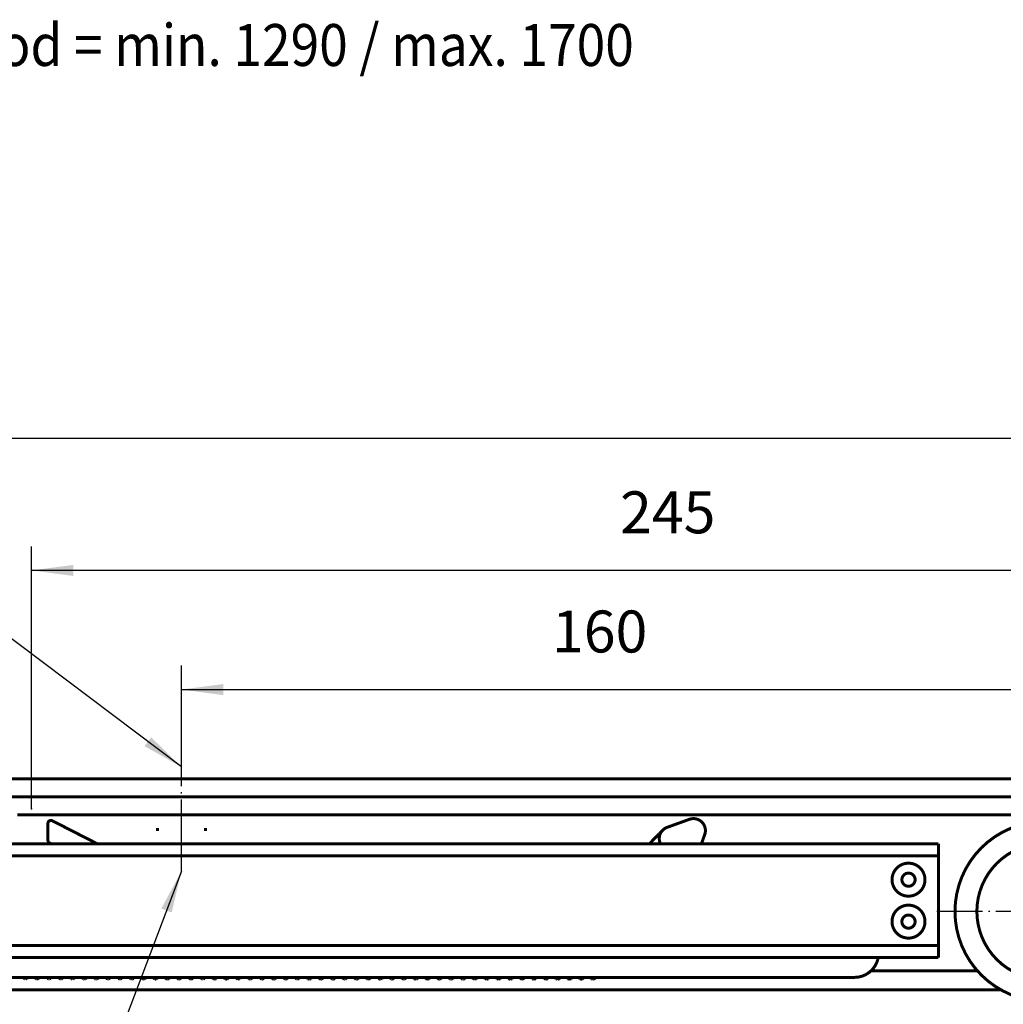
# Model space of a CAD drawing. Units: inches. Extents: x -378 to 453, y -489 to 95.
# Drawn here: x 127 to 209, y -140 to -58 of the extents above; entities that cross this region are included whole.
import ezdxf

# ---------------------------------------------------------------- set-up
doc = ezdxf.new("R2010")
doc.units = ezdxf.units.IN
doc.linetypes.add('DOT_CENTER', pattern=[14, 12, -1, 0, -1])
doc.layers.add('1', color=7, linetype='Continuous')
doc.styles.add('CONVERTER_11', font='txt.shx', dxfattribs={"width": 0.9})
doc.dimstyles.new('ME10_DIM_54', dxfattribs={"dimtxt": 7, "dimasz": 7, "dimexe": 4, "dimexo": 0, "dimgap": 4, "dimtad": 1, "dimdsep": 46, "dimtxsty": 'CONVERTER_11', "dimsah": 1, "dimcen": 0.09, "dimclrd": 3, "dimclre": 3, "dimclrt": 4, "dimadec": 0, "dimazin": 0, "dimtfac": 1, "dimtdec": 4, "dimtix": 1, "dimtmove": 0, "dimatfit": 3, "dimfxl": 0, "dimtolj": 1, "dimtzin": 0, "dimarcsym": 0})
doc.dimstyles.new('ME10_DIM_61', dxfattribs={"dimtxt": 7, "dimasz": 7, "dimexe": 4, "dimexo": 0, "dimgap": 4, "dimtad": 1, "dimdsep": 46, "dimtxsty": 'CONVERTER_11', "dimsah": 1, "dimcen": 0.09, "dimclrd": 3, "dimclre": 3, "dimclrt": 4, "dimadec": 0, "dimazin": 0, "dimtfac": 1, "dimtdec": 4, "dimtix": 1, "dimtmove": 0, "dimatfit": 3, "dimfxl": 0, "dimtolj": 1, "dimtzin": 0, "dimarcsym": 0})
doc.dimstyles.new('ME10_DIM_64', dxfattribs={"dimtxt": 7, "dimasz": 7, "dimexe": 4, "dimexo": 0, "dimgap": 4, "dimtad": 1, "dimdsep": 46, "dimtxsty": 'CONVERTER_11', "dimsah": 1, "dimcen": 0.09, "dimclrd": 3, "dimclre": 3, "dimclrt": 4, "dimadec": 0, "dimazin": 0, "dimtfac": 1, "dimtdec": 4, "dimtix": 1, "dimtmove": 0, "dimatfit": 3, "dimfxl": 0, "dimtolj": 1, "dimtzin": 0, "dimarcsym": 0})
doc.dimstyles.get("Standard").update_dxf_attribs({"dimtxt": 0.18, "dimasz": 0.18, "dimexe": 0.18, "dimexo": 0.0625, "dimgap": 0.09, "dimtad": 0, "dimtih": 1, "dimtoh": 1, "dimdec": 4, "dimzin": 0, "dimdsep": 46, "dimtxsty": 'Standard', "dimcen": 0.09, "dimadec": 0, "dimazin": 0, "dimtfac": 1, "dimtdec": 4, "dimtofl": 0, "dimtmove": 0, "dimatfit": 3, "dimfxl": 0, "dimtolj": 1, "dimtzin": 0, "dimarcsym": 0})

# ---------------------------------------------------------------- blocks, each defined once
blk = doc.blocks.new('Vordans1', base_point=(2372.104, 59.753))
at = {"layer": '1', "color": 4, "style": 'CONVERTER_11', "width": 0.9}
blk.add_text('Empfehlung Fluegelbreite Holz / recommendation leaf width wood = min. 1290 / max. 1700', height=7, dxfattribs=at).set_placement((-6.656, -123.815))
blk = doc.blocks.new('10421-6-0872_Laufrolle-Perlan-EZD_1__146', base_point=(409.21, -279.87))
at = {"color": 1, "linetype": 'Continuous', "const_width": 0.5}
for points in [[(409.21, -264.87, 1), (439.21, -264.87, 1)], [(412.86, -264.87, 1), (435.56, -264.87, 1)], [(419.29, -264.87, 1), (429.13, -264.87, 1)], [(419.81, -264.87, 1), (428.61, -264.87, 1)]]:
    blk.add_lwpolyline(points, format="xyb", close=True, dxfattribs=at)
at = {"layer": '1', "color": 3, "linetype": 'DOT_CENTER'}
for p, q in [((424.21, -246.87), (424.21, -282.87)), ((442.21, -264.87), (406.21, -264.87))]:
    blk.add_line(p, q, dxfattribs=at)
blk = doc.blocks.new('10421-6-0872_Laufrolle-Perlan-EZD__147', base_point=(441.21, -279.87))
at = {"color": 1, "linetype": 'Continuous', "const_width": 0.5}
for points in [[(441.21, -264.87, 1), (471.21, -264.87, 1)], [(444.86, -264.87, 1), (467.56, -264.87, 1)], [(451.29, -264.87, 1), (461.13, -264.87, 1)], [(451.81, -264.87, 1), (460.61, -264.87, 1)]]:
    blk.add_lwpolyline(points, format="xyb", close=True, dxfattribs=at)
at = {"layer": '1', "color": 3, "linetype": 'DOT_CENTER'}
for p, q in [((456.21, -246.87), (456.21, -282.87)), ((474.21, -264.87), (438.21, -264.87))]:
    blk.add_line(p, q, dxfattribs=at)
blk = doc.blocks.new('10421-1-0105_Spezial-Kugellager-KS_1__148', base_point=(420.8, -268.28))
at = {"color": 1, "linetype": 'Continuous', "const_width": 0.5}
for points in [[(420.8, -264.87, 1), (427.63, -264.87, 1)], [(420.96, -264.87, 1), (427.47, -264.87, 1)]]:
    blk.add_lwpolyline(points, format="xyb", close=True, dxfattribs=at)
blk = doc.blocks.new('10421-1-0105_Spezial-Kugellager-KS__149', base_point=(452.8, -268.28))
at = {"color": 1, "linetype": 'Continuous', "const_width": 0.5}
for points in [[(452.8, -264.87, 1), (459.63, -264.87, 1)], [(452.96, -264.87, 1), (459.47, -264.87, 1)]]:
    blk.add_lwpolyline(points, format="xyb", close=True, dxfattribs=at)
blk = doc.blocks.new('10421-1-0168_Rollenwagen-EZD-V1__150', base_point=(409.21, -279.87))
for name, p in [('10421-6-0872_Laufrolle-Perlan-EZD_1__146', (409.21, -279.87)), ('10421-6-0872_Laufrolle-Perlan-EZD__147', (441.21, -279.87)), ('10421-1-0105_Spezial-Kugellager-KS_1__148', (420.8, -268.28)), ('10421-1-0105_Spezial-Kugellager-KS__149', (452.8, -268.28))]:
    blk.add_blockref(name, p)
blk = doc.blocks.new('10421-1-0135_Combi-Mutter-Standard__151', base_point=(432.71, -297.77))
at = {"color": 1, "linetype": 'Continuous', "const_width": 0.5}
for points in [[(433.64, -292.13), (432.72, -292.51)], [(433.07, -292.3), (432.72, -292.51)], [(432.72, -292.51), (432.72, -295.34)], [(432.72, -292.51), (432.72, -295.34)], [(433.46, -292.12), (433.07, -292.3)], [(433.86, -292), (433.46, -292.12)], [(434.59, -292.04), (433.64, -292.13)], [(434.28, -291.94), (433.86, -292)], [(434.63, -291.92), (434.28, -291.94)], [(435.53, -292.13), (434.59, -292.04)], [(434.63, -291.92), (437.41, -291.92)], [(436.45, -292.51), (435.53, -292.13)], [(436.45, -292.51), (436.48, -292.51)], [(436.45, -292.51), (436.45, -295.34)], [(438.33, -292.13), (436.48, -292.51)], [(436.48, -292.51), (436.48, -295.34)], [(437.41, -291.92), (445.83, -291.92)], [(440.21, -292.04), (438.33, -292.13)], [(442.1, -292.13), (440.21, -292.04)], [(443.95, -292.51), (442.1, -292.13)], [(443.95, -292.51), (443.98, -292.51)], [(443.95, -292.51), (443.95, -295.34)], [(444.9, -292.13), (443.98, -292.51)], [(443.98, -292.51), (443.98, -295.34)], [(445.84, -292.04), (444.9, -292.13)], [(445.83, -291.92), (446.15, -291.94)], [(446.79, -292.13), (445.84, -292.04)], [(446.15, -291.94), (446.57, -292)], [(446.57, -292), (446.97, -292.12)], [(447.71, -292.51), (446.79, -292.13)], [(446.97, -292.12), (447.36, -292.3)], [(447.36, -292.3), (447.71, -292.51)], [(447.71, -292.51), (447.71, -295.34)], [(432.72, -295.34), (433.07, -295.55)], [(432.72, -295.34), (433.64, -295.72)], [(433.07, -295.55), (433.46, -295.72)], [(433.46, -295.72), (433.86, -295.84)], [(433.64, -295.72), (434.59, -295.8)], [(433.86, -295.84), (434.28, -295.91)], [(434.28, -295.91), (434.6, -295.92)], [(434.59, -295.8), (435.53, -295.72)], [(434.6, -295.92), (437.41, -295.92)], [(435.53, -295.72), (436.45, -295.34)], [(435.71, -296.13), (435.71, -295.92)], [(436.45, -295.34), (436.48, -295.34)], [(436.48, -295.34), (438.33, -295.72)], [(437.41, -295.92), (445.8, -295.92)], [(438.33, -295.72), (440.21, -295.8)], [(440.21, -295.8), (442.1, -295.72)], [(442.1, -295.72), (443.95, -295.34)], [(443.95, -295.34), (443.98, -295.34)], [(443.98, -295.34), (444.9, -295.72)], [(444.71, -295.92), (444.72, -296.13)], [(444.9, -295.72), (445.84, -295.8)], [(446.15, -295.91), (445.8, -295.92)], [(445.84, -295.8), (446.79, -295.72)], [(446.57, -295.84), (446.15, -295.91)], [(446.97, -295.72), (446.57, -295.84)], [(446.79, -295.72), (447.71, -295.34)], [(447.36, -295.55), (446.97, -295.72)], [(447.71, -295.34), (447.36, -295.55)], [(432.71, -297.11), (435.48, -296.13)], [(432.71, -297.11), (432.95, -297.77)], [(432.71, -297.11), (447.48, -297.11)], [(435.48, -296.13), (444.93, -296.13)], [(435.69, -296.13), (435.48, -296.13)], [(435.71, -296.13), (435.69, -296.13)], [(444.93, -296.13), (444.72, -296.13)], [(444.93, -296.13), (447.7, -297.11)], [(447.7, -297.11), (447.48, -297.77)], [(447.48, -297.11), (447.7, -297.11)]]:
    blk.add_lwpolyline(points, dxfattribs=at)
blk = doc.blocks.new('LIB_D24017_Sechskantschraube_ISO_4017_M8_x_40_-__1__152', base_point=(432.71, -306.07))
at = {"color": 1, "linetype": 'Continuous', "const_width": 0.5}
for points in [[(438.63, -260.77), (438.88, -260.77)], [(438.88, -260.77), (441.62, -260.77)], [(441.62, -260.77), (441.8, -260.77)], [(438.84, -261.53), (439.11, -261.53)], [(439.11, -261.53), (441.41, -261.53)], [(441.41, -261.53), (441.59, -261.53)], [(436.21, -291.92), (436.21, -273.85)], [(444.21, -291.92), (444.21, -273.85)], [(432.71, -300.77), (432.71, -306.07)], [(436.46, -300.77), (436.46, -306.07)], [(443.97, -300.77), (443.97, -306.07)], [(447.72, -300.77), (447.72, -306.07)], [(436.46, -306.07), (432.71, -306.07)], [(443.97, -306.07), (436.46, -306.07)], [(447.72, -306.07), (443.97, -306.07)]]:
    blk.add_lwpolyline(points, dxfattribs=at)
at = {"layer": '1', "color": 3, "linetype": 'DOT_CENTER'}
blk.add_line((440.21, -236.63), (440.21, -314.93), dxfattribs=at)
blk = doc.blocks.new('10421-1-0169_Rollenwagen-Einzugsdaempfung-mit-Aufhaengerschraube_01__153', base_point=(409.21, -306.07))
for name, p in [('LIB_D24017_Sechskantschraube_ISO_4017_M8_x_40_-__1__152', (432.71, -306.07)), ('10421-1-0168_Rollenwagen-EZD-V1__150', (409.21, -279.87)), ('10421-1-0135_Combi-Mutter-Standard__151', (432.71, -297.77))]:
    blk.add_blockref(name, p)
blk = doc.blocks.new('Aufnahme_EZD_V1_mittel', base_point=(-266.04, -272.57))
at = {"color": 1, "linetype": 'Continuous', "const_width": 0.5}
for points in [[(406.46, -253.57), (-266.04, -253.57)], [(406.46, -255.07), (406.46, -253.57)], [(406.46, -255.57), (-266.04, -255.57)], [(406.46, -255.37), (406.46, -255.07)], [(406.46, -255.57), (406.46, -255.37)], [(406.46, -255.57), (406.46, -255.77)], [(406.46, -255.77), (406.46, -270.37)], [(406.46, -270.57), (-266.04, -270.57)], [(406.46, -270.57), (406.46, -270.37)], [(406.46, -270.77), (406.46, -270.57)], [(406.46, -271.07), (406.46, -270.77)], [(406.46, -272.57), (406.46, -271.07)], [(406.46, -272.57), (-266.04, -272.57)]]:
    blk.add_lwpolyline(points, dxfattribs=at)
blk = doc.blocks.new('Halbhohlniet_3_5_x_23_0_1__158', base_point=(398.71, -262.32))
at = {"color": 1, "linetype": 'Continuous', "const_width": 0.5}
for points in [[(398.71, -259.57, 1), (404.21, -259.57, 1)], [(400.36, -259.57, 1), (402.56, -259.57, 1)]]:
    blk.add_lwpolyline(points, format="xyb", close=True, dxfattribs=at)
blk = doc.blocks.new('Halbhohlniet_3_5_x_23_0__159', base_point=(398.71, -269.32))
at = {"color": 1, "linetype": 'Continuous', "const_width": 0.5}
for points in [[(398.71, -266.57, 1), (404.21, -266.57, 1)], [(400.36, -266.57, 1), (402.56, -266.57, 1)]]:
    blk.add_lwpolyline(points, format="xyb", close=True, dxfattribs=at)
blk = doc.blocks.new('Einzugsdaempfer-Perlan-V2__163', base_point=(70.5, -276.2))
at = {"color": 1, "linetype": 'Continuous', "const_width": 0.5}
for points in [[(258.69, -249.74, 0.560539), (257.96, -250.19, 0.560539)], [(367.48, -252.05, 0.633928), (364.92, -249.5, 0.633928)], [(361.22, -250.84, 0.409561), (360.01, -253.37, 0.409561)], [(257.96, -252.99, 0.281623), (258.24, -253.44, 0.281623)], [(392.46, -275.87, 0.339452), (396.33, -272.9, 0.339452)]]:
    blk.add_lwpolyline(points, format="xyb", dxfattribs=at)
for points in [[(266.17, -253.57), (258.69, -249.74)], [(364.92, -249.5), (361.22, -250.84)], [(257.96, -250.19), (257.96, -252.99)], [(360.47, -251.32), (359.91, -251.89)], [(360.47, -251.32), (360.41, -251.39)], [(359.34, -252.47), (358.27, -253.57)], [(359.64, -252.17), (359.34, -252.47)], [(359.64, -252.17), (359.34, -252.47)], [(359.91, -251.89), (359.64, -252.17)], [(359.91, -251.89), (359.64, -252.17)], [(366.94, -253.57), (367.48, -252.05)], [(258.24, -253.44), (258.49, -253.57)], [(360.01, -253.37), (360.11, -253.57)], [(396.33, -272.9), (396.4, -272.57)], [(235.46, -275.87), (392.46, -275.87)], [(253.93, -276.01), (253.79, -275.87)], [(254.1, -276.1), (253.93, -276.01)], [(254.16, -276.12), (254.1, -276.1)], [(254.2, -276.15), (254.16, -276.12)], [(254.2, -276.15), (254.16, -276.12)], [(254.47, -276.03), (254.2, -276.15)], [(254.6, -275.88), (254.47, -276.03)], [(255.87, -276.01), (255.77, -275.87)], [(255.9, -276.04), (255.87, -276.01)], [(255.92, -276.06), (255.9, -276.04)], [(256.07, -276.13), (255.92, -276.06)], [(256.14, -276.14), (256.07, -276.13)], [(256.27, -276.12), (256.14, -276.14)], [(256.21, -276.13), (256.14, -276.14)], [(256.4, -276.06), (256.27, -276.12)], [(256.44, -276.04), (256.4, -276.06)], [(256.5, -275.97), (256.44, -276.04)], [(256.57, -275.87), (256.5, -275.97)], [(257.85, -276.01), (257.74, -275.87)], [(257.87, -276.05), (257.85, -276.01)], [(257.9, -276.06), (257.87, -276.05)], [(258.04, -276.13), (257.9, -276.06)], [(258.08, -276.14), (258.04, -276.13)], [(258.12, -276.13), (258.08, -276.14)], [(258.18, -276.14), (258.12, -276.13)], [(258.24, -276.13), (258.18, -276.14)], [(258.37, -276.06), (258.24, -276.13)], [(258.41, -276.04), (258.37, -276.06)], [(258.49, -275.96), (258.41, -276.04)], [(258.55, -275.87), (258.49, -275.96)], [(259.81, -276.01), (259.71, -275.87)], [(259.84, -276.05), (259.81, -276.01)], [(259.87, -276.07), (259.84, -276.05)], [(260.02, -276.13), (259.87, -276.07)], [(260.12, -276.16), (260.02, -276.13)], [(260.21, -276.13), (260.12, -276.16)], [(260.34, -276.06), (260.21, -276.13)], [(260.39, -276.04), (260.34, -276.06)], [(260.46, -275.96), (260.39, -276.04)], [(260.52, -275.87), (260.46, -275.96)], [(261.76, -275.97), (261.68, -275.87)], [(261.82, -276.04), (261.76, -275.97)], [(261.87, -276.08), (261.82, -276.04)], [(261.99, -276.13), (261.87, -276.08)], [(262.07, -276.16), (261.99, -276.13)], [(262.12, -276.14), (262.07, -276.16)], [(262.19, -276.13), (262.12, -276.14)], [(262.31, -276.06), (262.19, -276.13)], [(262.36, -276.04), (262.31, -276.06)], [(262.44, -275.95), (262.36, -276.04)], [(262.5, -275.87), (262.44, -275.95)], [(263.69, -275.92), (263.65, -275.87)], [(263.79, -276.04), (263.69, -275.92)], [(263.91, -276.12), (263.79, -276.04)], [(263.96, -276.14), (263.91, -276.12)], [(264.05, -276.16), (263.96, -276.14)], [(264.08, -276.15), (264.05, -276.16)], [(264.16, -276.13), (264.08, -276.15)], [(264.33, -276.04), (264.16, -276.13)], [(264.44, -275.92), (264.33, -276.04)], [(264.47, -275.87), (264.44, -275.92)], [(265.66, -275.91), (265.62, -275.87)], [(265.76, -276.04), (265.66, -275.91)], [(265.92, -276.14), (265.76, -276.04)], [(266.02, -276.15), (265.92, -276.14)], [(266.1, -276.14), (266.02, -276.15)], [(266.13, -276.13), (266.1, -276.14)], [(266.3, -276.04), (266.13, -276.13)], [(266.42, -275.91), (266.3, -276.04)], [(266.44, -275.87), (266.42, -275.91)], [(267.63, -275.92), (267.59, -275.87)], [(267.73, -276.04), (267.63, -275.92)], [(267.89, -276.14), (267.73, -276.04)], [(267.99, -276.14), (267.89, -276.14)], [(268.06, -276.15), (267.99, -276.14)], [(268.02, -276.16), (267.99, -276.14)], [(268.1, -276.14), (268.06, -276.15)], [(268.27, -276.04), (268.1, -276.14)], [(268.4, -275.9), (268.27, -276.04)], [(268.42, -275.87), (268.4, -275.9)], [(269.59, -275.9), (269.56, -275.87)], [(269.71, -276.04), (269.59, -275.9)], [(269.98, -276.16), (269.71, -276.04)], [(269.98, -276.16), (270.08, -276.14)], [(270.08, -276.14), (270.25, -276.04)], [(270.25, -276.04), (270.37, -275.9)], [(270.37, -275.9), (270.39, -275.87)], [(271.68, -276.04), (271.54, -275.88)], [(271.82, -276.13), (271.68, -276.04)], [(271.95, -276.17), (271.82, -276.13)], [(271.95, -276.17), (272.05, -276.14)], [(272.05, -276.14), (272.1, -276.11)], [(272.1, -276.11), (272.22, -276.04)], [(272.22, -276.04), (272.37, -275.87)], [(273.65, -276.04), (273.5, -275.87)], [(273.82, -276.14), (273.65, -276.04)], [(273.86, -276.15), (273.82, -276.14)], [(273.92, -276.15), (273.86, -276.15)], [(274.02, -276.14), (273.92, -276.15)], [(274.06, -276.12), (274.02, -276.14)], [(274.19, -276.04), (274.06, -276.12)], [(274.34, -275.87), (274.19, -276.04)], [(275.62, -276.04), (275.48, -275.87)], [(275.79, -276.14), (275.62, -276.04)], [(275.82, -276.15), (275.79, -276.14)], [(275.9, -276.15), (275.82, -276.15)], [(275.9, -276.15), (275.98, -276.15)], [(275.98, -276.15), (276.02, -276.13)], [(276.02, -276.13), (276.16, -276.04)], [(276.16, -276.04), (276.3, -275.88)], [(277.45, -275.88), (277.6, -276.04)], [(277.6, -276.04), (277.71, -276.11)], [(277.71, -276.11), (277.77, -276.14)], [(277.77, -276.14), (277.79, -276.15)], [(277.79, -276.15), (277.87, -276.16)], [(277.91, -276.16), (277.87, -276.16)], [(277.94, -276.16), (277.91, -276.16)], [(277.97, -276.15), (277.94, -276.16)], [(277.99, -276.14), (277.97, -276.15)], [(278.14, -276.05), (277.99, -276.14)], [(278.28, -275.87), (278.14, -276.05)], [(279.42, -275.87), (279.45, -275.91)], [(279.45, -275.91), (279.57, -276.05)], [(279.57, -276.05), (279.74, -276.14)], [(279.74, -276.14), (279.77, -276.15)], [(279.77, -276.15), (279.85, -276.16)], [(279.96, -276.15), (279.85, -276.16)], [(280.11, -276.05), (279.96, -276.15)], [(280.21, -275.93), (280.11, -276.05)], [(280.26, -275.87), (280.21, -275.93)], [(281.43, -275.92), (281.4, -275.87)], [(281.54, -276.04), (281.43, -275.92)], [(281.71, -276.14), (281.54, -276.04)], [(281.81, -276.17), (281.71, -276.14)], [(281.91, -276.15), (281.81, -276.17)], [(281.93, -276.14), (281.91, -276.15)], [(282.08, -276.05), (281.93, -276.14)], [(282.18, -275.93), (282.08, -276.05)], [(282.23, -275.87), (282.18, -275.93)], [(283.37, -275.87), (283.41, -275.94)], [(283.41, -275.94), (283.51, -276.05)], [(283.51, -276.05), (283.68, -276.14)], [(283.68, -276.14), (283.74, -276.16)], [(283.74, -276.16), (283.8, -276.15)], [(283.86, -276.16), (283.8, -276.15)], [(283.88, -276.15), (283.86, -276.16)], [(283.94, -276.12), (283.88, -276.15)], [(284.06, -276.05), (283.94, -276.12)], [(284.15, -275.94), (284.06, -276.05)], [(284.2, -275.87), (284.15, -275.94)], [(285.38, -275.94), (285.34, -275.87)], [(285.49, -276.05), (285.38, -275.94)], [(285.66, -276.14), (285.49, -276.05)], [(285.7, -276.15), (285.66, -276.14)], [(285.77, -276.16), (285.7, -276.15)], [(285.77, -276.16), (285.72, -276.15)], [(285.85, -276.15), (285.77, -276.16)], [(285.94, -276.11), (285.85, -276.15)], [(286.03, -276.06), (285.94, -276.11)], [(286.1, -275.96), (286.03, -276.06)], [(286.17, -275.87), (286.1, -275.96)], [(287.38, -275.98), (287.31, -275.87)], [(287.46, -276.05), (287.38, -275.98)], [(287.5, -276.08), (287.46, -276.05)], [(287.63, -276.14), (287.5, -276.08)], [(287.68, -276.15), (287.63, -276.14)], [(287.75, -276.15), (287.68, -276.15)], [(287.8, -276.15), (287.75, -276.15)], [(287.83, -276.15), (287.8, -276.15)], [(287.98, -276.08), (287.83, -276.15)], [(288, -276.06), (287.98, -276.08)], [(288.02, -276.03), (288, -276.06)], [(288.15, -275.87), (288.02, -276.03)], [(289.28, -275.87), (289.36, -275.98)], [(289.36, -275.98), (289.43, -276.06)], [(289.43, -276.06), (289.47, -276.08)], [(289.47, -276.08), (289.6, -276.14)], [(289.6, -276.14), (289.67, -276.16)], [(289.67, -276.16), (289.73, -276.16)], [(289.8, -276.15), (289.73, -276.16)], [(289.95, -276.08), (289.8, -276.15)], [(289.97, -276.06), (289.95, -276.08)], [(289.99, -276.04), (289.97, -276.06)], [(290.12, -275.87), (289.99, -276.04)], [(291.34, -275.99), (291.26, -275.87)], [(291.4, -276.06), (291.34, -275.99)], [(291.44, -276.07), (291.4, -276.06)], [(291.58, -276.14), (291.44, -276.07)], [(291.69, -276.17), (291.58, -276.14)], [(291.77, -276.15), (291.69, -276.17)], [(291.95, -276.06), (291.77, -276.15)], [(291.97, -276.04), (291.95, -276.06)], [(292.09, -275.87), (291.97, -276.04)], [(293.33, -276.01), (293.23, -275.87)], [(293.37, -276.06), (293.33, -276.01)], [(293.4, -276.07), (293.37, -276.06)], [(293.55, -276.14), (293.4, -276.07)], [(293.63, -276.17), (293.55, -276.14)], [(293.7, -276.16), (293.63, -276.17)], [(293.75, -276.15), (293.7, -276.16)], [(293.92, -276.06), (293.75, -276.15)], [(294.06, -275.87), (293.92, -276.06)], [(295.34, -276.06), (295.2, -275.87)], [(295.52, -276.15), (295.34, -276.06)], [(295.6, -276.17), (295.52, -276.15)], [(295.66, -276.16), (295.6, -276.17)], [(295.72, -276.15), (295.66, -276.16)], [(295.87, -276.07), (295.72, -276.15)], [(295.89, -276.06), (295.87, -276.07)], [(295.93, -276.02), (295.89, -276.06)], [(296.04, -275.87), (295.93, -276.02)], [(297.49, -276.15), (297.17, -275.87)], [(297.53, -276.16), (297.49, -276.15)], [(297.56, -276.16), (297.53, -276.16)], [(297.64, -276.16), (297.56, -276.16)], [(297.69, -276.15), (297.64, -276.16)], [(297.83, -276.08), (297.69, -276.15)], [(297.86, -276.06), (297.83, -276.08)], [(297.92, -276), (297.86, -276.06)], [(298.01, -275.87), (297.92, -276)], [(299.47, -276.15), (299.15, -275.87)], [(299.52, -276.17), (299.47, -276.15)], [(299.58, -276.18), (299.52, -276.17)], [(299.66, -276.15), (299.58, -276.18)], [(299.8, -276.08), (299.66, -276.15)], [(299.84, -276.06), (299.8, -276.08)], [(299.89, -276), (299.84, -276.06)], [(299.98, -275.87), (299.89, -276)], [(301.28, -276.08), (301.12, -275.87)], [(301.44, -276.15), (301.28, -276.08)], [(301.53, -276.18), (301.44, -276.15)], [(301.53, -276.18), (301.64, -276.15)], [(301.64, -276.15), (301.77, -276.08)], [(301.77, -276.08), (301.81, -276.06)], [(301.81, -276.06), (301.87, -276)], [(301.87, -276), (301.96, -275.87)], [(303.24, -276.06), (303.09, -275.87)], [(303.32, -276.11), (303.24, -276.06)], [(303.41, -276.16), (303.32, -276.11)], [(303.51, -276.18), (303.41, -276.16)], [(303.61, -276.15), (303.51, -276.18)], [(303.78, -276.06), (303.61, -276.15)], [(303.87, -275.97), (303.78, -276.06)], [(303.93, -275.87), (303.87, -275.97)], [(305.06, -275.88), (305.21, -276.06)], [(305.21, -276.06), (305.32, -276.13)], [(305.32, -276.13), (305.38, -276.16)], [(305.38, -276.16), (305.46, -276.17)], [(305.46, -276.17), (305.58, -276.15)], [(305.58, -276.15), (305.75, -276.06)], [(305.75, -276.06), (305.85, -275.95)], [(305.85, -275.95), (305.9, -275.88)], [(307.18, -276.07), (307.04, -275.88)], [(307.3, -276.14), (307.18, -276.07)], [(307.37, -276.17), (307.3, -276.14)], [(307.44, -276.16), (307.37, -276.17)], [(307.51, -276.17), (307.44, -276.16)], [(307.48, -276.17), (307.44, -276.16)], [(307.55, -276.16), (307.51, -276.17)], [(307.72, -276.06), (307.55, -276.16)], [(307.84, -275.94), (307.72, -276.06)], [(307.87, -275.88), (307.84, -275.94)], [(309.16, -276.07), (309.01, -275.88)], [(309.27, -276.14), (309.16, -276.07)], [(309.33, -276.16), (309.27, -276.14)], [(309.36, -276.17), (309.33, -276.16)], [(309.44, -276.18), (309.36, -276.17)], [(309.46, -276.18), (309.44, -276.18)], [(309.53, -276.16), (309.46, -276.18)], [(309.7, -276.06), (309.53, -276.16)], [(309.81, -275.94), (309.7, -276.06)], [(309.85, -275.88), (309.81, -275.94)], [(311.13, -276.06), (310.98, -275.88)], [(311.32, -276.17), (311.13, -276.06)], [(311.39, -276.17), (311.32, -276.17)], [(311.45, -276.18), (311.39, -276.17)], [(311.41, -276.18), (311.39, -276.17)], [(311.5, -276.16), (311.45, -276.18)], [(311.67, -276.06), (311.5, -276.16)], [(311.8, -275.91), (311.67, -276.06)], [(311.82, -275.89), (311.8, -275.91)], [(311.83, -275.87), (311.82, -275.89)], [(312.95, -275.87), (312.97, -275.9)], [(312.97, -275.9), (313.1, -276.06)], [(313.1, -276.06), (313.25, -276.15)], [(313.25, -276.15), (313.38, -276.18)], [(313.47, -276.16), (313.38, -276.18)], [(313.53, -276.12), (313.47, -276.16)], [(313.64, -276.06), (313.53, -276.12)], [(313.78, -275.91), (313.64, -276.06)], [(313.79, -275.89), (313.78, -275.91)], [(314.94, -275.9), (314.92, -275.88)], [(315.07, -276.06), (314.94, -275.9)], [(315.21, -276.14), (315.07, -276.06)], [(315.24, -276.17), (315.21, -276.14)], [(315.27, -276.18), (315.24, -276.17)], [(315.34, -276.17), (315.27, -276.18)], [(315.44, -276.16), (315.34, -276.17)], [(315.49, -276.14), (315.44, -276.16)], [(315.61, -276.06), (315.49, -276.14)], [(315.76, -275.89), (315.61, -276.06)], [(315.77, -275.87), (315.76, -275.89)], [(316.89, -275.87), (316.9, -275.89)], [(316.9, -275.89), (317.05, -276.07)], [(317.05, -276.07), (317.18, -276.15)], [(317.18, -276.15), (317.22, -276.17)], [(317.22, -276.17), (317.32, -276.17)], [(317.39, -276.18), (317.32, -276.17)], [(317.42, -276.17), (317.39, -276.18)], [(317.46, -276.14), (317.42, -276.17)], [(317.59, -276.07), (317.46, -276.14)], [(317.73, -275.9), (317.59, -276.07)], [(317.74, -275.88), (317.73, -275.9)], [(318.88, -275.91), (318.86, -275.87)], [(319.02, -276.07), (318.88, -275.91)], [(319.19, -276.16), (319.02, -276.07)], [(319.22, -276.17), (319.19, -276.16)], [(319.3, -276.17), (319.22, -276.17)], [(319.36, -276.18), (319.3, -276.17)], [(319.4, -276.17), (319.36, -276.18)], [(319.56, -276.07), (319.4, -276.17)], [(319.71, -275.89), (319.56, -276.07)], [(319.72, -275.87), (319.71, -275.89)], [(320.84, -275.89), (320.84, -275.87)], [(320.86, -275.92), (320.84, -275.89)], [(320.99, -276.07), (320.86, -275.92)], [(321.16, -276.16), (320.99, -276.07)], [(321.19, -276.17), (321.16, -276.16)], [(321.27, -276.19), (321.19, -276.17)], [(321.37, -276.17), (321.27, -276.19)], [(321.53, -276.07), (321.37, -276.17)], [(321.68, -275.89), (321.53, -276.07)], [(321.69, -275.87), (321.68, -275.89)], [(322.81, -275.87), (322.81, -275.89)], [(322.81, -275.89), (322.84, -275.94)], [(322.84, -275.94), (322.96, -276.07)], [(322.96, -276.07), (323.13, -276.16)], [(323.13, -276.16), (323.21, -276.19)], [(323.32, -276.18), (323.21, -276.19)], [(323.34, -276.17), (323.32, -276.18)], [(323.51, -276.07), (323.34, -276.17)], [(323.65, -275.89), (323.51, -276.07)], [(323.66, -275.87), (323.65, -275.89)], [(324.79, -275.89), (324.78, -275.87)], [(324.82, -275.94), (324.79, -275.89)], [(324.94, -276.07), (324.82, -275.94)], [(325.11, -276.16), (324.94, -276.07)], [(325.15, -276.18), (325.11, -276.16)], [(325.22, -276.17), (325.15, -276.18)], [(325.22, -276.17), (325.18, -276.18)], [(325.22, -276.17), (325.29, -276.18)], [(325.29, -276.18), (325.35, -276.15)], [(325.35, -276.15), (325.48, -276.07)], [(325.48, -276.07), (325.63, -275.89)], [(325.63, -275.89), (325.63, -275.87)], [(326.76, -275.89), (326.75, -275.87)], [(326.82, -275.98), (326.76, -275.89)], [(326.91, -276.07), (326.82, -275.98)], [(327.08, -276.16), (326.91, -276.07)], [(327.14, -276.18), (327.08, -276.16)], [(327.2, -276.17), (327.14, -276.18)], [(327.24, -276.18), (327.2, -276.17)], [(327.28, -276.17), (327.24, -276.18)], [(327.39, -276.12), (327.28, -276.17)], [(327.45, -276.08), (327.39, -276.12)], [(327.6, -275.89), (327.45, -276.08)], [(328.73, -275.89), (328.73, -275.87)], [(328.79, -275.98), (328.73, -275.89)], [(328.88, -276.07), (328.79, -275.98)], [(329.05, -276.17), (328.88, -276.07)], [(329.11, -276.17), (329.05, -276.17)], [(329.17, -276.18), (329.11, -276.17)], [(329.17, -276.18), (329.11, -276.17)], [(329.17, -276.18), (329.23, -276.18)], [(329.23, -276.18), (329.25, -276.17)], [(329.25, -276.17), (329.36, -276.12)], [(329.36, -276.12), (329.42, -276.08)], [(329.42, -276.08), (329.57, -275.89)], [(329.57, -275.89), (329.58, -275.87)], [(330.77, -275.99), (330.71, -275.89)], [(330.85, -276.07), (330.77, -275.99)], [(330.9, -276.1), (330.85, -276.07)], [(331.03, -276.16), (330.9, -276.1)], [(331.1, -276.19), (331.03, -276.16)], [(331.13, -276.2), (331.1, -276.19)], [(331.13, -276.2), (331.22, -276.17)], [(331.22, -276.17), (331.34, -276.12)], [(331.34, -276.12), (331.4, -276.08)], [(331.4, -276.08), (331.54, -275.89)], [(331.54, -275.89), (331.55, -275.87)], [(332.67, -275.87), (332.68, -275.89)], [(332.68, -275.89), (332.76, -276.01)], [(332.76, -276.01), (332.83, -276.08)], [(332.83, -276.08), (332.86, -276.1)], [(332.86, -276.1), (333, -276.16)], [(333, -276.16), (333.08, -276.19)], [(333.13, -276.19), (333.08, -276.19)], [(333.2, -276.17), (333.13, -276.19)], [(333.34, -276.1), (333.2, -276.17)], [(333.37, -276.08), (333.34, -276.1)], [(333.52, -275.89), (333.37, -276.08)], [(334.65, -275.89), (334.64, -275.87)], [(334.76, -276.05), (334.65, -275.89)], [(334.82, -276.09), (334.76, -276.05)], [(334.97, -276.17), (334.82, -276.09)], [(335.06, -276.2), (334.97, -276.17)], [(335.09, -276.19), (335.06, -276.2)], [(335.17, -276.17), (335.09, -276.19)], [(335.34, -276.08), (335.17, -276.17)], [(335.36, -276.07), (335.34, -276.08)], [(335.49, -275.89), (335.36, -276.07)], [(335.5, -275.87), (335.49, -275.89)], [(336.62, -275.89), (336.61, -275.87)], [(336.74, -276.06), (336.62, -275.89)], [(336.79, -276.1), (336.74, -276.06)], [(336.94, -276.17), (336.79, -276.1)], [(337.02, -276.19), (336.94, -276.17)], [(337.02, -276.19), (337.09, -276.18)], [(337.09, -276.18), (337.14, -276.17)], [(337.14, -276.17), (337.29, -276.1)], [(337.29, -276.1), (337.35, -276.05)], [(337.35, -276.05), (337.46, -275.89)], [(337.46, -275.89), (337.47, -275.87)], [(338.6, -275.89), (338.59, -275.87)], [(338.72, -276.06), (338.6, -275.89)], [(338.76, -276.1), (338.72, -276.06)], [(338.92, -276.17), (338.76, -276.1)], [(338.96, -276.18), (338.92, -276.17)], [(339.05, -276.18), (338.96, -276.18)], [(339.11, -276.17), (339.05, -276.18)], [(339.29, -276.09), (339.11, -276.17)], [(339.32, -276.05), (339.29, -276.09)], [(339.43, -275.89), (339.32, -276.05)], [(339.44, -275.87), (339.43, -275.89)], [(340.57, -275.89), (340.56, -275.87)], [(340.7, -276.08), (340.57, -275.89)], [(340.89, -276.17), (340.7, -276.08)], [(340.96, -276.19), (340.89, -276.17)], [(340.99, -276.2), (340.96, -276.19)], [(340.99, -276.2), (341.09, -276.17)], [(341.09, -276.17), (341.24, -276.1)], [(341.24, -276.1), (341.26, -276.09)], [(341.26, -276.09), (341.3, -276.05)], [(341.3, -276.05), (341.41, -275.89)], [(341.41, -275.89), (341.42, -275.87)], [(342.53, -275.87), (342.54, -275.89)], [(342.54, -275.89), (342.69, -276.09)], [(342.69, -276.09), (342.73, -276.11)], [(342.73, -276.11), (342.86, -276.17)], [(342.86, -276.17), (342.92, -276.19)], [(342.92, -276.19), (342.97, -276.2)], [(342.97, -276.2), (343.06, -276.17)], [(343.06, -276.17), (343.19, -276.1)], [(343.19, -276.1), (343.23, -276.08)], [(343.23, -276.08), (343.3, -276.01)], [(343.3, -276.01), (343.38, -275.89)], [(343.38, -275.89), (343.39, -275.87)], [(344.51, -275.9), (344.5, -275.87)], [(344.66, -276.09), (344.51, -275.9)], [(344.73, -276.13), (344.66, -276.09)], [(344.83, -276.18), (344.73, -276.13)], [(344.92, -276.2), (344.83, -276.18)], [(344.95, -276.2), (344.92, -276.2)], [(345.03, -276.17), (344.95, -276.2)], [(345.2, -276.08), (345.03, -276.17)], [(345.29, -275.99), (345.2, -276.08)], [(345.35, -275.9), (345.29, -275.99)], [(345.36, -275.87), (345.35, -275.9)], [(346.49, -275.9), (346.47, -275.87)], [(346.63, -276.09), (346.49, -275.9)], [(346.7, -276.14), (346.63, -276.09)], [(346.82, -276.19), (346.7, -276.14)], [(346.89, -276.19), (346.82, -276.19)], [(346.96, -276.18), (346.89, -276.19)], [(346.95, -276.18), (346.89, -276.19)], [(347, -276.18), (346.96, -276.18)], [(347.17, -276.08), (347, -276.18)], [(347.27, -275.98), (347.17, -276.08)], [(347.32, -275.9), (347.27, -275.98)], [(347.33, -275.87), (347.32, -275.9)], [(348.46, -275.9), (348.45, -275.87)], [(348.61, -276.09), (348.46, -275.9)], [(348.68, -276.14), (348.61, -276.09)], [(348.78, -276.18), (348.68, -276.14)], [(348.81, -276.19), (348.78, -276.18)], [(348.86, -276.18), (348.81, -276.19)], [(348.92, -276.19), (348.86, -276.18)], [(348.98, -276.18), (348.92, -276.19)], [(349.15, -276.08), (348.98, -276.18)], [(349.24, -275.98), (349.15, -276.08)], [(349.3, -275.9), (349.24, -275.98)], [(349.31, -275.87), (349.3, -275.9)]]:
    blk.add_lwpolyline(points, dxfattribs=at)
blk = doc.blocks.new('10421-0-A25_EZD-Perlan-2-fach_V1', base_point=(-349.79, -307.77))
for name, p in [('10421-1-0169_Rollenwagen-Einzugsdaempfung-mit-Aufhaengerschraube_01__153', (409.21, -306.07)), ('Einzugsdaempfer-Perlan-V2__163', (70.5, -276.2)), ('Aufnahme_EZD_V1_mittel', (-266.04, -272.57)), ('Halbhohlniet_3_5_x_23_0_1__158', (398.71, -262.32)), ('Halbhohlniet_3_5_x_23_0__159', (398.71, -269.32))]:
    blk.add_blockref(name, p)
blk = doc.blocks.new('10421-0-069_6000_geschnitten__170', base_point=(-670.26, -282.77))
at = {"color": 1, "linetype": 'Continuous', "const_width": 0.5}
for points in [[(520.21, -242.77), (-386.76, -242.77)], [(-386.49, -245.77), (520.21, -245.77)], [(488.21, -248.77), (252.87, -248.77)], [(412.96, -274.77), (395.22, -274.77)], [(416.91, -277.96), (-276.49, -277.96)]]:
    blk.add_lwpolyline(points, dxfattribs=at)
blk = doc.blocks.new('10421-EP36_Perlan-SoftStop__177', base_point=(-670.26, -410.78))
for name, p in [('10421-0-A25_EZD-Perlan-2-fach_V1', (-349.79, -307.77)), ('10421-0-069_6000_geschnitten__170', (-670.26, -282.77))]:
    blk.add_blockref(name, p)
blk = doc.blocks.new('*D254')
at = {"layer": '1', "color": 3, "linetype": 'Continuous'}
for p, q in [((-299.79, -235.73), (-299.79, -181.9)), ((440.21, -236.63), (440.21, -181.9)), ((-299.79, -185.9), (440.21, -185.9))]:
    blk.add_line(p, q, dxfattribs=at)
at = {"layer": '1', "color": 3}
for points in [[(-292.79, -184.98), (-292.79, -186.82), (-299.79, -185.9)], [(433.21, -186.82), (433.21, -184.98), (440.21, -185.9)]]:
    blk.add_solid(points, dxfattribs=at)
at = {"layer": '1', "color": 4, "insert": (148.83, -181.9), "char_height": 7, "attachment_point": 7, "rotation": 0.0001, "line_spacing_factor": 0.60024, "style": 'CONVERTER_11'}
blk.add_mtext('740', dxfattribs=at)
blk = doc.blocks.new('*D261')
at = {"layer": '1', "color": 3, "linetype": 'Continuous'}
for p, q in [((280.21, -237.26), (280.21, -223.85)), ((440.21, -236.63), (440.21, -223.85)), ((280.21, -227.85), (440.21, -227.85))]:
    blk.add_line(p, q, dxfattribs=at)
at = {"layer": '1', "color": 3}
for points in [[(287.21, -226.93), (287.21, -228.78), (280.21, -227.85)], [(433.21, -228.78), (433.21, -226.93), (440.21, -227.85)]]:
    blk.add_solid(points, dxfattribs=at)
at = {"layer": '1', "color": 4, "insert": (342.01, -223.85), "char_height": 7, "attachment_point": 7, "rotation": 0.0001, "line_spacing_factor": 0.60024, "style": 'CONVERTER_11'}
blk.add_mtext('160', dxfattribs=at)
blk = doc.blocks.new('*D264')
at = {"layer": '1', "color": 3, "linetype": 'Continuous'}
for p, q in [((255.21, -247.76), (255.21, -203.97)), ((500.21, -255.76), (500.21, -203.97)), ((500.21, -207.97), (255.21, -207.97))]:
    blk.add_line(p, q, dxfattribs=at)
at = {"layer": '1', "color": 3}
for points in [[(262.21, -207.05), (262.21, -208.9), (255.21, -207.97)], [(493.21, -208.9), (493.21, -207.05), (500.21, -207.97)]]:
    blk.add_solid(points, dxfattribs=at)
at = {"layer": '1', "color": 4, "insert": (353.36, -203.97), "char_height": 7, "attachment_point": 7, "rotation": 0.0001, "line_spacing_factor": 0.60024, "style": 'CONVERTER_11'}
blk.add_mtext('245', dxfattribs=at)
blk = doc.blocks.new('Vordans4', base_point=(2412.864, -270.518))
at = {"layer": '1', "color": 3, "linetype": 'DOT_CENTER'}
blk.add_line((280.214, -258.168), (280.214, -237.261), dxfattribs=at)
at = {"layer": '1', "color": 1, "linetype": 'Continuous', "const_width": 0.5}
for points in [[(276.214, -251.463), (276.214, -250.963)], [(284.214, -251.463), (284.214, -250.963)]]:
    blk.add_lwpolyline(points, dxfattribs=at)
at = {"layer": '1', "color": 1}
blk.add_point((255.214, -247.763), dxfattribs=at)
at = {"layer": '1', "color": 3}
for points in [[(274.07, -237.284), (275.18, -235.813), (280.214, -240.763)], [(278.599, -265.042), (276.876, -264.389), (280.214, -258.168)]]:
    blk.add_solid(points, dxfattribs=at)
blk.add_blockref('10421-EP36_Perlan-SoftStop__177', (-670.261, -410.779))
at = {"layer": '1'}
for base, p1, p2, dimstyle, picture, middle in [((-299.786, -185.902), (440.214, -236.628), (-299.786, -235.733), 'ME10_DIM_54', '*D254', (157.228, -178.402)), ((500.214, -207.975), (255.214, -247.763), (500.214, -255.763), 'ME10_DIM_64', '*D264', (361.763, -200.475)), ((280.214, -227.854), (440.214, -236.628), (280.214, -237.261), 'ME10_DIM_61', '*D261', (349.356, -220.354))]:
    dim = blk.add_linear_dim(base=base, p1=p1, p2=p2, dimstyle=dimstyle, dxfattribs=at)
    dim.commit()
    dim.dimension.update_dxf_attribs({"geometry": picture, "text_midpoint": middle, "text_rotation": 0.00014})
at = {"layer": '1', "color": 3, "linetype": 'Continuous', "has_arrowhead": 0}
for points in [[(280.214, -240.763), (244.748, -214.021), (229.748, -214.021)], [(280.214, -258.168), (267.3, -292.307), (253.3, -292.307)]]:
    blk.add_leader(points, dimstyle='Standard', dxfattribs=at)
blk = doc.blocks.new('1__179')
at = {"xscale": 0.5, "yscale": 0.5, "zscale": 0.5}
for name, p in [('Vordans1', (1186.052, 29.877)), ('Vordans4', (1206.432, -135.259))]:
    blk.add_blockref(name, p, dxfattribs=at)

msp = doc.modelspace()

# ---------------------------------------------------------------- block references
at = {"layer": '1'}
msp.add_blockref('1__179', (0, 0), dxfattribs=at)

doc.saveas('drawing.dxf')
